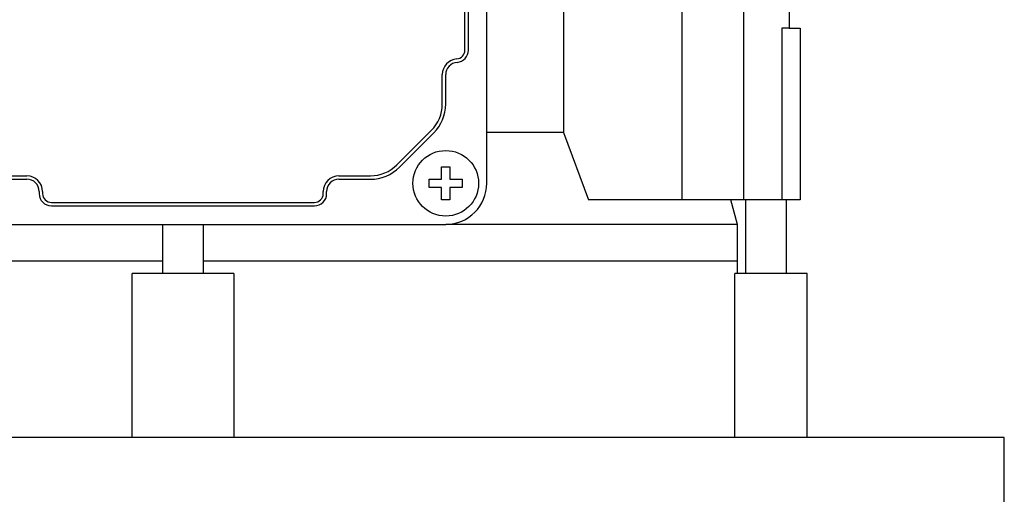
# Model space of a CAD drawing. Extents: x -2720 to 1065, y -767 to 1964.
# Drawn here: x -1140 to -1020, y 862 to 919 of the extents above; entities that cross this region are included whole.
import ezdxf

# ---------------------------------------------------------------- set-up
doc = ezdxf.new("R2010")
doc.units = 0
doc.header["$MEASUREMENT"] = 0
doc.layers.add('AM_0', color=7, linetype='Continuous', lineweight=30)

msp = doc.modelspace()

# ---------------------------------------------------------------- linework, layer by layer
at = {"layer": 'AM_0'}
for p, q in [((-1051.72, 1008.93), (-1051.72, 897.43)), ((-1046.19, 992.53), (-1046.19, 918.33)), ((-1046.18, 992.53), (-1046.18, 918.33)), ((-1082.98, 899.43), (-1082.98, 969.43)), ((-1085.65, 915.67), (-1085.65, 953.19)), ((-1085.23, 915.67), (-1085.23, 953.19)), ((-1073.63, 938.18), (-1073.63, 905.62)), ((-1059.25, 937.18), (-1059.25, 897.43)), ((-1047.08, 918.33), (-1047.08, 897.43)), ((-1046.19, 918.33), (-1047.08, 918.33)), ((-1046.18, 918.33), (-1044.82, 918.33)), ((-1044.82, 918.33), (-1044.82, 897.43)), ((-1088.4, 909.1), (-1088.4, 912.68)), ((-1087.98, 909.1), (-1087.98, 912.68)), ((-1093.92, 901.69), (-1089.74, 905.86)), ((-1093.62, 901.39), (-1089.45, 905.57)), ((-1073.63, 905.62), (-1082.98, 905.62)), ((-1073.63, 905.62), (-1070.62, 897.43)), ((-1088.48, 901.43), (-1087.48, 901.43)), ((-1088.48, 899.93), (-1088.48, 901.43)), ((-1087.48, 901.43), (-1087.48, 899.93)), ((-1142.81, 900.35), (-1138.98, 900.35)), ((-1100.98, 900.35), (-1097.16, 900.35)), ((-1142.81, 899.93), (-1138.98, 899.93)), ((-1100.98, 899.93), (-1097.16, 899.93)), ((-1089.98, 898.93), (-1089.98, 899.93)), ((-1089.98, 899.93), (-1088.48, 899.93)), ((-1087.48, 899.93), (-1085.98, 899.93)), ((-1085.98, 899.93), (-1085.98, 898.93)), ((-1137.48, 898.43), (-1137.48, 898.18)), ((-1137.06, 898.43), (-1137.06, 898.18)), ((-1102.9, 898.18), (-1102.9, 898.43)), ((-1102.48, 898.18), (-1102.48, 898.43)), ((-1088.48, 898.93), (-1089.98, 898.93)), ((-1088.48, 897.43), (-1088.48, 898.93)), ((-1085.98, 898.93), (-1087.48, 898.93)), ((-1087.48, 898.93), (-1087.48, 897.43)), ((-1135.98, 897.1), (-1103.98, 897.1)), ((-1135.98, 896.68), (-1103.98, 896.68)), ((-1087.48, 897.43), (-1088.48, 897.43)), ((-1044.82, 897.43), (-1070.62, 897.43)), ((-1052.48, 894.43), (-1053.29, 897.43)), ((-1051.48, 897.43), (-1051.48, 888.43)), ((-1046.48, 888.43), (-1046.48, 897.43)), ((-1151.98, 894.43), (-1087.98, 894.43)), ((-1122.48, 894.43), (-1122.48, 888.43)), ((-1117.48, 888.43), (-1117.48, 894.43)), ((-1052.48, 894.43), (-1087.98, 894.43)), ((-1052.48, 889.93), (-1052.48, 894.43)), ((-1122.48, 889.93), (-1187.48, 889.93)), ((-1122.48, 889.93), (-1187.48, 889.93)), ((-1052.48, 889.93), (-1117.48, 889.93)), ((-1052.48, 889.93), (-1117.48, 889.93)), ((-1052.48, 888.43), (-1052.48, 889.93)), ((-1113.79, 888.43), (-1126.17, 888.43)), ((-1126.17, 868.43), (-1126.17, 888.43)), ((-1113.79, 888.43), (-1113.79, 868.43)), ((-1043.98, 888.43), (-1052.77, 888.43)), ((-1052.77, 868.43), (-1052.77, 888.43)), ((-1043.98, 868.43), (-1043.98, 888.43)), ((-1019.98, 868.43), (-1219.98, 868.43)), ((-1019.98, 856.43), (-1019.98, 868.43))]:
    msp.add_line(p, q, dxfattribs=at)
msp.add_circle((-1087.98, 899.43), 4, dxfattribs=at)
for centre, radius, start, end in [((-1086.48, 912.68), 1.92, 94.7802, 180), ((-1086.73, 915.67), 1.08, 274.7802, 0), ((-1086.73, 915.67), 1.5, 274.7802, 0), ((-1086.48, 912.68), 1.5, 94.7802, 180), ((-1092.98, 909.1), 4.58, 315, 0), ((-1092.98, 909.1), 5, 315, 0), ((-1097.16, 904.93), 4.58, 270, 315), ((-1138.98, 898.43), 1.92, 0, 90), ((-1100.98, 898.43), 1.92, 90, 180), ((-1097.16, 904.93), 5, 270, 315), ((-1138.98, 898.43), 1.5, 0, 90), ((-1100.98, 898.43), 1.5, 90, 180), ((-1087.98, 899.43), 5, 270, 0), ((-1135.98, 898.18), 1.5, 180, 270), ((-1135.98, 898.18), 1.08, 180, 270), ((-1103.98, 898.18), 1.5, 270, 0), ((-1103.98, 898.18), 1.08, 270, 0)]:
    msp.add_arc(centre, radius, start, end, dxfattribs=at)

doc.saveas('drawing.dxf')
